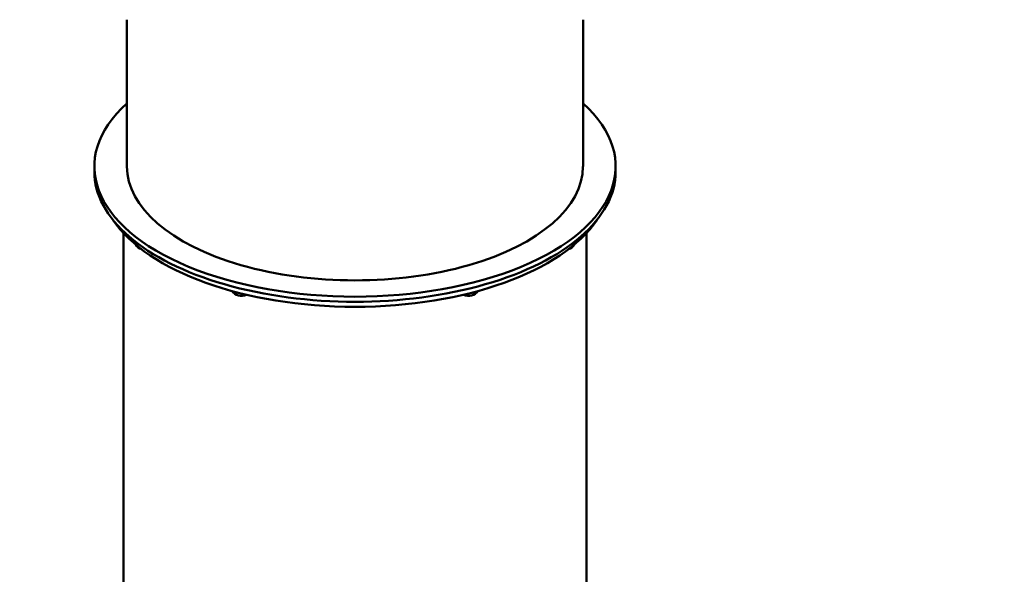
# Model space of a CAD drawing. Units: millimetres. Extents: x 0 to 23189, y 0 to 18412.
# Drawn here: x 2268 to 3927, y 4303 to 5237 of the extents above; entities that cross this region are included whole.
import ezdxf

# ---------------------------------------------------------------- set-up
doc = ezdxf.new("R2010")
doc.units = ezdxf.units.MM
doc.layers.add('MD_Visible', color=7, linetype='Continuous', lineweight=50)
doc.styles.get("Standard").update_dxf_attribs({"font": 'arial.ttf'})
doc.dimstyles.new('DİLARA 5', dxfattribs={"dimtxt": 250, "dimasz": 100, "dimexe": 0, "dimexo": 100, "dimgap": 50, "dimtad": 2, "dimdec": 0, "dimlfac": 0.1, "dimrnd": 5, "dimtxsty": 'Standard', "dimcen": 0, "dimse1": 1, "dimse2": 1, "dimclrd": 256, "dimadec": 0, "dimazin": 0, "dimtfac": 1, "dimtdec": 0, "dimtix": 1, "dimtmove": 0, "dimatfit": 3, "dimfxl": 1, "dimarcsym": 0})

# ---------------------------------------------------------------- blocks, each defined once
blk = doc.blocks.new('CustomObjectsInViewport14_0')
at = {"layer": 'MD_Visible'}
for p, q in [((2449.1, 5237.4), (2449.1, 4990.2)), ((3217.2, 4990.2), (3217.2, 5237.4)), ((2394.2, 4981.5), (2394.2, 4990.1)), ((3272.1, 4981.5), (3272.1, 4990.1)), ((2443.1, 4877.9), (2443.1, 4151.1)), ((3223.1, 4877.9), (3223.1, 4151.1))]:
    blk.add_line(p, q, dxfattribs=at)
at = {"layer": 'MD_Visible', "extrusion": (0, 0, -1)}
for centre, start, end in [((-2480.2, 4868.9), 289.5236, 327.7449), ((-3186.1, 4868.9), 212.2551, 250.4764), ((-2641.6, 4791.3), 243.3811, 325.22), ((-3024.7, 4791.3), 214.78, 296.6189)]:
    blk.add_arc(centre, 19.5, start, end, dxfattribs=at)
at = {"layer": 'MD_Visible'}
for centre, major_axis, start_param, end_param in [((2833.1, 4990.1), (-439, 0), 5.777531, 9.930432), ((2833.1, 4968.5), (-430, 0), 0.323953, 2.817639)]:
    blk.add_ellipse(centre, major_axis=major_axis, ratio=0.5, start_param=start_param, end_param=end_param, dxfattribs=at)
at = {"layer": 'MD_Visible', "extrusion": (0, 0, -1)}
for centre, major_axis, start_param, end_param in [((2833.1, 4981.5), (439, 0), 0, 3.141593), ((2833.1, 4990.1), (384, 0), 6.283063, 9.4249)]:
    blk.add_ellipse(centre, major_axis=major_axis, ratio=0.5, start_param=start_param, end_param=end_param, dxfattribs=at)
at = {"layer": 'MD_Visible'}
for points in [[(2449.1, 4990.1), (2449.1, 4990.2), (2449.1, 4990.2), (2449.1, 4990.2)], [(3217.2, 4990.1), (3217.2, 4990.2), (3217.2, 4990.2), (3217.2, 4990.2)]]:
    blk.add_open_spline(points, degree=3, dxfattribs=at)
blk = doc.blocks.new('*D9')
at = {"lineweight": -2, "transparency": 16777216}
blk.add_line((951.2, 9781.2), (951.2, 2556.2), dxfattribs=at)
at = {"transparency": 16777216}
for points in [[(934.5, 9781.2), (967.8, 9781.2), (951.2, 9881.2)], [(934.5, 2556.2), (967.8, 2556.2), (951.2, 2456.2)]]:
    blk.add_solid(points, dxfattribs=at)
at = {"layer": 'Defpoints', "color": 0, "transparency": 16777216}
for p in [(8077.3, 9881.2), (951.2, 2456.2), (8077.3, 2456.2)]:
    blk.add_point(p, dxfattribs=at)
at = {"color": 0, "transparency": 16777216, "insert": (774, 6168.7), "char_height": 250, "attachment_point": 5, "rotation": 90}
blk.add_mtext('745', dxfattribs=at)

msp = doc.modelspace()

# ---------------------------------------------------------------- block references
at = {"layer": 'MD_Visible'}
msp.add_blockref('CustomObjectsInViewport14_0', (0, 0), dxfattribs=at)

# ---------------------------------------------------------------- dimensions: what is measured, and where the dimension line sits
dim = msp.add_linear_dim(base=(951.1794, 2456.1611), p1=(8077.3207, 9881.1927), p2=(8077.3207, 2456.1611), angle=90, dimstyle='DİLARA 5')
dim.commit()
dim.dimension.update_dxf_attribs({"geometry": '*D9', "text_midpoint": (774.0478, 6168.6769)})

doc.saveas('drawing.dxf')
